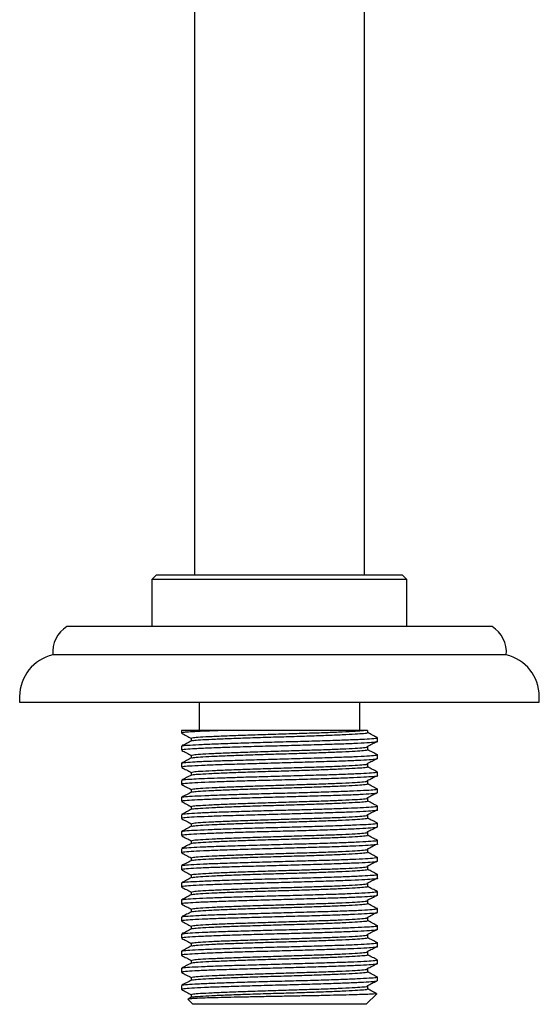
# Model space of a CAD drawing. Units: millimetres. Extents: x 5 to 995, y 5 to 995.
# Drawn here: x 473 to 528, y 529 to 634 of the extents above; entities that cross this region are included whole.
import ezdxf

# ---------------------------------------------------------------- set-up
doc = ezdxf.new("R2010")
doc.units = ezdxf.units.MM

msp = doc.modelspace()

# ---------------------------------------------------------------- linework, layer by layer
at = {"color": 7, "linetype": 'Continuous', "lineweight": 25}
for p, q in [((491.24, 704.73), (491.24, 574.73)), ((509.24, 574.73), (509.24, 704.73)), ((487.24, 574.73), (486.74, 574.23)), ((487.24, 574.73), (513.24, 574.73)), ((513.74, 574.23), (513.24, 574.73)), ((486.74, 574.23), (486.74, 569.23)), ((500.24, 574.23), (486.74, 574.23)), ((513.74, 574.23), (500.24, 574.23)), ((513.74, 569.23), (513.74, 574.23)), ((522.74, 569.23), (477.74, 569.23)), ((524.24, 566.23), (476.24, 566.23)), ((472.74, 561.84), (472.74, 561.23)), ((472.74, 561.23), (527.74, 561.23)), ((491.74, 561.23), (491.74, 558.23)), ((508.74, 558.23), (508.74, 561.23)), ((527.74, 561.23), (527.74, 561.84)), ((489.87, 558.23), (489.87, 557.95)), ((494.37, 558.23), (489.87, 558.23)), ((510.62, 557.04), (510.62, 557.48)), ((489.87, 556.57), (489.87, 556.14)), ((510.62, 555.23), (510.62, 555.67)), ((489.87, 554.76), (489.87, 554.33)), ((510.62, 553.42), (510.62, 553.86)), ((489.87, 552.95), (489.87, 552.52)), ((510.62, 551.61), (510.62, 552.05)), ((489.87, 551.14), (489.87, 550.71)), ((510.62, 549.8), (510.62, 550.24)), ((489.87, 549.33), (489.87, 548.9)), ((489.87, 547.52), (489.87, 547.09)), ((489.91, 547.52), (489.88, 547.53)), ((510.62, 547.99), (510.62, 548.43)), ((510.62, 546.18), (510.62, 546.62)), ((489.87, 545.71), (489.87, 545.28)), ((510.62, 544.37), (510.62, 544.81)), ((489.9, 543.9), (489.87, 543.91)), ((489.87, 543.9), (489.87, 543.47)), ((510.62, 542.56), (510.62, 543)), ((489.87, 542.09), (489.87, 541.66)), ((489.89, 540.28), (489.87, 540.29)), ((489.87, 540.28), (489.87, 539.85)), ((510.61, 541.18), (510.58, 541.19)), ((510.62, 540.75), (510.62, 541.19)), ((510.62, 538.94), (510.62, 539.38)), ((489.87, 538.47), (489.87, 538.04)), ((510.62, 537.13), (510.62, 537.57)), ((489.87, 536.66), (489.87, 536.23)), ((510.62, 535.32), (510.62, 535.76)), ((489.87, 534.85), (489.87, 534.42)), ((510.62, 533.51), (510.62, 533.95)), ((489.87, 533.04), (489.87, 532.61)), ((510.62, 531.7), (510.62, 532.14)), ((489.87, 531.23), (489.87, 530.8)), ((489.87, 530.8), (489.93, 530.78)), ((490.53, 529.76), (491.07, 529.23)), ((490.93, 529.98), (490.57, 529.79)), ((490.9, 530.26), (490.9, 529.97)), ((509.42, 529.23), (510.54, 530.34)), ((500.24, 529.23), (491.07, 529.23)), ((509.42, 529.23), (500.24, 529.23))]:
    msp.add_line(p, q, dxfattribs=at)
for centre, radius, start, end in [((479.43, 566.51), 3.2, 121.8287, 185.0412), ((521.06, 566.51), 3.2, 354.9588, 58.1713), ((477.24, 561.84), 4.5, 102.8396, 180), ((523.24, 561.84), 4.5, 0, 77.1604)]:
    msp.add_arc(centre, radius, start, end, dxfattribs=at)
for points, knots in [([(489.89, 557.93), (490.06, 557.84), (490.4, 557.67), (490.74, 557.49), (490.9, 557.4)], [0, 0, 0, 0, 0.508054, 1, 1, 1, 1]), ([(494.37, 558.23), (493.83, 558.21), (492.76, 558.17), (491.5, 558.12), (490.56, 558.06), (489.96, 558.01), (489.93, 557.97), (489.92, 557.95)], [0, 0, 0, 0, 0.2007041, 0.4041715, 0.6066219, 0.8068594, 1, 1, 1, 1]), ([(490.92, 557.41), (490.96, 557.43), (491.04, 557.48), (491.81, 557.54), (493.03, 557.61), (494.66, 557.68), (496.6, 557.75), (498.75, 557.82), (500.98, 557.89), (503.17, 557.96), (505.2, 558.02), (506.94, 558.09), (508.34, 558.16), (508.88, 558.21), (509.15, 558.23)], [0, 0, 0, 0, 0.079255, 0.162338, 0.246634, 0.330218, 0.413711, 0.498027, 0.581138, 0.665188, 0.749228, 0.832345, 0.916663, 1, 1, 1, 1]), ([(490.99, 557.13), (491.02, 557.15), (491.1, 557.18), (491.82, 557.24), (493.02, 557.31), (494.66, 557.38), (496.6, 557.45), (498.75, 557.52), (500.98, 557.58), (503.17, 557.65), (505.19, 557.72), (506.94, 557.79), (508.32, 557.86), (509.2, 557.93), (509.61, 557.97), (509.56, 558), (509.55, 558)], [0, 0, 0, 0, 0.0508415, 0.1287081, 0.2077108, 0.2860468, 0.3642981, 0.4433196, 0.5212119, 0.5999851, 0.678748, 0.7566462, 0.8356707, 0.9139063, 0.9922584, 1, 1, 1, 1]), ([(509.15, 558.23), (509.02, 558.23), (508.75, 558.23), (508.12, 558.23), (507.33, 558.23), (506.33, 558.23), (505.11, 558.23), (503.69, 558.23), (502.13, 558.23), (500.5, 558.23), (498.83, 558.23), (497.23, 558.23), (495.72, 558.23), (494.82, 558.23), (494.37, 558.23)], [0, 0, 0, 0, 0.074791, 0.149584, 0.224373, 0.299161, 0.386072, 0.472994, 0.562586, 0.65218, 0.742265, 0.832357, 0.916178, 1, 1, 1, 1]), ([(509.55, 558.23), (509.55, 558.23), (509.56, 558.23), (509.38, 558.23), (509.19, 558.23), (509.15, 558.23)], [0, 0, 0, 0, 0.2585, 0.84286, 1, 1, 1, 1]), ([(509.58, 558.01), (509.58, 558.06), (509.58, 558.13), (509.58, 558.21), (509.58, 558.23)], [0, 0, 0, 0, 0.6931925, 1, 1, 1, 1]), ([(510.57, 557.48), (510.41, 557.57), (510.08, 557.74), (509.75, 557.91), (509.58, 558)], [0, 0, 0, 0, 0.479362, 1, 1, 1, 1]), ([(510.61, 557.04), (510.56, 557.02), (510.46, 556.98), (509.58, 556.91), (508.21, 556.84), (506.39, 556.77), (504.22, 556.71), (501.84, 556.63), (499.36, 556.57), (496.93, 556.5), (494.69, 556.43), (492.76, 556.36), (491.24, 556.29), (490.27, 556.23), (489.83, 556.18), (489.91, 556.15), (489.93, 556.14)], [0, 0, 0, 0, 0.074084, 0.149035, 0.225076, 0.300414, 0.37577, 0.451808, 0.526753, 0.602592, 0.678358, 0.753345, 0.829404, 0.904649, 0.980101, 1, 1, 1, 1]), ([(490.93, 557.13), (490.75, 557.04), (490.41, 556.86), (490.06, 556.68), (489.89, 556.59)], [0, 0, 0, 0, 0.4991938, 1, 1, 1, 1]), ([(489.97, 556.59), (489.98, 556.6), (490.02, 556.64), (490.72, 556.69), (491.97, 556.76), (493.72, 556.83), (495.83, 556.9), (498.18, 556.97), (500.65, 557.04), (503.1, 557.1), (505.39, 557.17), (507.39, 557.24), (509, 557.31), (510.07, 557.38), (510.59, 557.43), (510.56, 557.46), (510.55, 557.46)], [0, 0, 0, 0, 0.039634, 0.117406, 0.196235, 0.27476, 0.352707, 0.431683, 0.509656, 0.588149, 0.666996, 0.744765, 0.823636, 0.902078, 0.980095, 1, 1, 1, 1]), ([(490.9, 557.41), (490.9, 557.36), (490.9, 557.26), (490.9, 557.17), (490.9, 557.12)], [0, 0, 0, 0, 0.512342, 1, 1, 1, 1]), ([(509.54, 556.54), (509.71, 556.63), (510.04, 556.8), (510.38, 556.98), (510.54, 557.06)], [0, 0, 0, 0, 0.511099, 1, 1, 1, 1]), ([(489.89, 556.12), (490.06, 556.03), (490.4, 555.86), (490.74, 555.68), (490.9, 555.59)], [0, 0, 0, 0, 0.508101, 1, 1, 1, 1]), ([(490.92, 555.6), (490.96, 555.62), (491.04, 555.67), (491.81, 555.73), (493.03, 555.8), (494.66, 555.87), (496.6, 555.94), (498.75, 556.01), (500.98, 556.08), (503.17, 556.15), (505.19, 556.21), (506.94, 556.28), (508.32, 556.35), (509.21, 556.42), (509.6, 556.47), (509.56, 556.5), (509.55, 556.5)], [0, 0, 0, 0, 0.071951, 0.147369, 0.223888, 0.299761, 0.375552, 0.452089, 0.527532, 0.603828, 0.680114, 0.755563, 0.832103, 0.907879, 0.983767, 1, 1, 1, 1]), ([(490.99, 555.32), (491.02, 555.34), (491.1, 555.37), (491.82, 555.43), (493.02, 555.5), (494.66, 555.57), (496.6, 555.64), (498.75, 555.71), (500.98, 555.77), (503.17, 555.84), (505.19, 555.91), (506.94, 555.98), (508.32, 556.05), (509.2, 556.12), (509.61, 556.16), (509.56, 556.19), (509.55, 556.19)], [0, 0, 0, 0, 0.050842, 0.128709, 0.207712, 0.286048, 0.364299, 0.443321, 0.521213, 0.599986, 0.678749, 0.756648, 0.835672, 0.913908, 0.99226, 1, 1, 1, 1]), ([(509.58, 556.2), (509.58, 556.25), (509.58, 556.35), (509.58, 556.45), (509.58, 556.5)], [0, 0, 0, 0, 0.501424, 1, 1, 1, 1]), ([(510.61, 555.65), (510.44, 555.74), (510.09, 555.92), (509.75, 556.1), (509.58, 556.19)], [0, 0, 0, 0, 0.500481, 1, 1, 1, 1]), ([(489.93, 554.76), (489.91, 554.77), (489.83, 554.8), (490.27, 554.85), (491.24, 554.92), (492.76, 554.99), (494.69, 555.05), (496.93, 555.12), (499.36, 555.19), (501.84, 555.26), (504.22, 555.33), (506.39, 555.4), (508.21, 555.46), (509.57, 555.53), (510.41, 555.59), (510.51, 555.64), (510.56, 555.65)], [0, 0, 0, 0, 0.020213, 0.096854, 0.173287, 0.250545, 0.326714, 0.403676, 0.48071, 0.556838, 0.634074, 0.710619, 0.787145, 0.864385, 0.940518, 1, 1, 1, 1]), ([(490.93, 555.32), (490.75, 555.23), (490.41, 555.05), (490.06, 554.87), (489.89, 554.78)], [0, 0, 0, 0, 0.499246, 1, 1, 1, 1]), ([(510.55, 555.23), (510.56, 555.22), (510.6, 555.19), (510.04, 555.13), (508.93, 555.06), (507.31, 554.99), (505.29, 554.93), (503, 554.86), (500.54, 554.79), (498.07, 554.72), (495.73, 554.65), (493.63, 554.59), (491.9, 554.52), (490.66, 554.45), (489.95, 554.39), (489.93, 554.35), (489.93, 554.33)], [0, 0, 0, 0, 0.03799, 0.11308, 0.188697, 0.264632, 0.339539, 0.415513, 0.49105, 0.566209, 0.642273, 0.717304, 0.792997, 0.868886, 0.943803, 1, 1, 1, 1]), ([(490.9, 555.6), (490.9, 555.55), (490.9, 555.45), (490.9, 555.36), (490.9, 555.31)], [0, 0, 0, 0, 0.512439, 1, 1, 1, 1]), ([(509.54, 554.73), (509.71, 554.82), (510.04, 554.99), (510.38, 555.17), (510.55, 555.25)], [0, 0, 0, 0, 0.5107506, 1, 1, 1, 1]), ([(489.89, 554.31), (490.06, 554.22), (490.4, 554.05), (490.74, 553.87), (490.9, 553.78)], [0, 0, 0, 0, 0.508149, 1, 1, 1, 1]), ([(489.97, 552.97), (489.98, 552.98), (490, 553.02), (490.62, 553.07), (491.64, 553.13), (492.92, 553.18), (494.45, 553.23), (496.19, 553.29), (498.24, 553.35), (500.54, 553.41), (503, 553.48), (505.29, 553.55), (507.31, 553.62), (508.94, 553.69), (510.03, 553.76), (510.58, 553.81), (510.55, 553.84), (510.55, 553.84)], [0, 0, 0, 0, 0.036126, 0.113886, 0.176898, 0.240066, 0.302335, 0.365069, 0.428311, 0.506321, 0.584723, 0.663579, 0.741327, 0.820143, 0.898628, 0.976567, 1, 1, 1, 1]), ([(490.9, 553.79), (490.9, 553.74), (490.9, 553.64), (490.9, 553.55), (490.9, 553.5)], [0, 0, 0, 0, 0.5125356, 1, 1, 1, 1]), ([(490.92, 553.79), (490.96, 553.81), (491.04, 553.86), (491.81, 553.92), (493.03, 553.99), (494.66, 554.06), (496.6, 554.13), (498.75, 554.2), (500.98, 554.27), (503.17, 554.34), (505.19, 554.4), (506.94, 554.47), (508.32, 554.54), (509.21, 554.61), (509.6, 554.66), (509.56, 554.69), (509.55, 554.69)], [0, 0, 0, 0, 0.071959, 0.147377, 0.223896, 0.299769, 0.375559, 0.452096, 0.527539, 0.603835, 0.680122, 0.755571, 0.83211, 0.907886, 0.983774, 1, 1, 1, 1]), ([(490.99, 553.51), (491.02, 553.53), (491.1, 553.56), (491.82, 553.62), (493.02, 553.69), (494.66, 553.76), (496.6, 553.83), (498.75, 553.9), (500.98, 553.96), (503.17, 554.03), (505.19, 554.1), (506.94, 554.17), (508.32, 554.24), (509.2, 554.31), (509.61, 554.35), (509.56, 554.38), (509.55, 554.38)], [0, 0, 0, 0, 0.050843, 0.12871, 0.207712, 0.286049, 0.3643, 0.443322, 0.521214, 0.599988, 0.678751, 0.756649, 0.835674, 0.913909, 0.992262, 1, 1, 1, 1]), ([(509.58, 554.39), (509.58, 554.44), (509.58, 554.54), (509.58, 554.64), (509.58, 554.69)], [0, 0, 0, 0, 0.50133, 1, 1, 1, 1]), ([(510.57, 553.86), (510.41, 553.95), (510.08, 554.12), (509.75, 554.29), (509.58, 554.38)], [0, 0, 0, 0, 0.480513, 1, 1, 1, 1]), ([(510.61, 553.42), (510.62, 553.42), (510.71, 553.4), (510.37, 553.35), (509.55, 553.29), (508.14, 553.22), (506.3, 553.15), (504.12, 553.08), (501.73, 553.01), (499.25, 552.95), (496.82, 552.88), (494.59, 552.81), (492.68, 552.74), (491.18, 552.67), (490.24, 552.6), (489.82, 552.55), (489.9, 552.52), (489.92, 552.52)], [0, 0, 0, 0, 0.001656, 0.077438, 0.152417, 0.228474, 0.303739, 0.379173, 0.455192, 0.530119, 0.606002, 0.681716, 0.756741, 0.83281, 0.907992, 0.983515, 1, 1, 1, 1]), ([(490.93, 553.51), (490.75, 553.42), (490.41, 553.24), (490.06, 553.06), (489.89, 552.97)], [0, 0, 0, 0, 0.499298, 1, 1, 1, 1]), ([(490.92, 551.98), (490.96, 552), (491.04, 552.05), (491.81, 552.11), (493.03, 552.18), (494.66, 552.25), (496.6, 552.32), (498.75, 552.39), (500.98, 552.46), (503.17, 552.53), (505.19, 552.59), (506.94, 552.66), (508.32, 552.73), (509.21, 552.8), (509.6, 552.85), (509.56, 552.88), (509.55, 552.88)], [0, 0, 0, 0, 0.071967, 0.1473851, 0.2239036, 0.2997763, 0.3755671, 0.4521038, 0.5275468, 0.603843, 0.6801292, 0.7555779, 0.8321176, 0.9078931, 0.9837814, 1, 1, 1, 1]), ([(509.54, 552.92), (509.71, 553.01), (510.04, 553.18), (510.38, 553.36), (510.54, 553.44)], [0, 0, 0, 0, 0.512063, 1, 1, 1, 1]), ([(509.58, 552.58), (509.58, 552.63), (509.58, 552.73), (509.58, 552.83), (509.58, 552.88)], [0, 0, 0, 0, 0.501236, 1, 1, 1, 1]), ([(489.92, 551.14), (489.9, 551.15), (489.82, 551.18), (490.24, 551.23), (491.18, 551.29), (492.68, 551.36), (494.59, 551.43), (496.82, 551.5), (499.25, 551.57), (501.73, 551.63), (504.12, 551.7), (506.3, 551.77), (508.14, 551.84), (509.54, 551.91), (510.32, 551.97), (510.63, 552.01), (510.6, 552.03), (510.6, 552.03)], [0, 0, 0, 0, 0.016744, 0.093456, 0.16982, 0.247086, 0.323291, 0.400196, 0.477273, 0.553379, 0.630593, 0.707213, 0.783663, 0.860916, 0.937075, 0.998632, 1, 1, 1, 1]), ([(489.89, 552.5), (490.06, 552.41), (490.4, 552.24), (490.74, 552.06), (490.9, 551.97)], [0, 0, 0, 0, 0.508196, 1, 1, 1, 1]), ([(490.93, 551.7), (490.75, 551.61), (490.41, 551.43), (490.06, 551.25), (489.89, 551.16)], [0, 0, 0, 0, 0.49935, 1, 1, 1, 1]), ([(490.9, 551.98), (490.9, 551.93), (490.9, 551.83), (490.9, 551.74), (490.9, 551.69)], [0, 0, 0, 0, 0.512633, 1, 1, 1, 1]), ([(490.99, 551.7), (491.02, 551.72), (491.1, 551.75), (491.82, 551.81), (493.02, 551.88), (494.66, 551.95), (496.6, 552.02), (498.75, 552.09), (500.98, 552.15), (503.17, 552.22), (505.19, 552.29), (506.94, 552.36), (508.32, 552.43), (509.2, 552.5), (509.61, 552.54), (509.56, 552.57), (509.55, 552.57)], [0, 0, 0, 0, 0.050843, 0.12871, 0.207713, 0.286049, 0.364301, 0.443323, 0.521215, 0.599989, 0.678752, 0.75665, 0.835675, 0.913911, 0.992263, 1, 1, 1, 1]), ([(510.61, 552.03), (510.44, 552.12), (510.09, 552.3), (509.75, 552.48), (509.58, 552.57)], [0, 0, 0, 0, 0.500413, 1, 1, 1, 1]), ([(489.89, 550.69), (490.06, 550.6), (490.4, 550.43), (490.74, 550.25), (490.9, 550.16)], [0, 0, 0, 0, 0.508243, 1, 1, 1, 1]), ([(510.55, 551.61), (510.56, 551.6), (510.59, 551.57), (510, 551.51), (508.87, 551.44), (507.23, 551.37), (505.19, 551.31), (502.89, 551.24), (500.43, 551.17), (497.96, 551.1), (495.63, 551.03), (493.55, 550.96), (491.84, 550.89), (490.62, 550.82), (489.94, 550.77), (489.93, 550.73), (489.93, 550.71)], [0, 0, 0, 0, 0.0414, 0.116442, 0.192119, 0.268018, 0.342932, 0.418932, 0.494399, 0.569621, 0.645678, 0.72067, 0.796416, 0.872263, 0.947198, 1, 1, 1, 1]), ([(490.92, 550.17), (490.96, 550.19), (491.04, 550.24), (491.81, 550.3), (493.03, 550.37), (494.66, 550.44), (496.6, 550.51), (498.75, 550.58), (500.98, 550.65), (503.17, 550.72), (505.19, 550.78), (506.94, 550.85), (508.32, 550.92), (509.21, 550.99), (509.6, 551.04), (509.56, 551.07), (509.55, 551.07)], [0, 0, 0, 0, 0.071975, 0.147393, 0.223911, 0.299784, 0.375575, 0.452111, 0.527554, 0.60385, 0.680137, 0.755585, 0.832125, 0.9079, 0.983789, 1, 1, 1, 1]), ([(490.99, 549.89), (491.02, 549.91), (491.1, 549.94), (491.82, 550), (493.02, 550.07), (494.66, 550.14), (496.6, 550.21), (498.75, 550.28), (500.98, 550.34), (503.17, 550.41), (505.19, 550.48), (506.94, 550.55), (508.32, 550.62), (509.2, 550.69), (509.61, 550.73), (509.56, 550.76), (509.55, 550.76)], [0, 0, 0, 0, 0.050844, 0.128711, 0.207714, 0.2860503, 0.364302, 0.4433238, 0.5212164, 0.59999, 0.6787533, 0.7566518, 0.8356767, 0.9139126, 0.992265, 1, 1, 1, 1]), ([(509.54, 551.11), (509.71, 551.2), (510.05, 551.37), (510.39, 551.55), (510.55, 551.64)], [0, 0, 0, 0, 0.5059, 1, 1, 1, 1]), ([(509.58, 550.77), (509.58, 550.82), (509.58, 550.92), (509.58, 551.02), (509.58, 551.07)], [0, 0, 0, 0, 0.501142, 1, 1, 1, 1]), ([(510.57, 550.24), (510.41, 550.33), (510.08, 550.5), (509.75, 550.67), (509.58, 550.76)], [0, 0, 0, 0, 0.482853, 1, 1, 1, 1]), ([(510.6, 549.8), (510.61, 549.8), (510.7, 549.78), (510.34, 549.73), (509.49, 549.66), (508.06, 549.59), (506.21, 549.53), (504.02, 549.46), (501.62, 549.39), (499.13, 549.32), (496.72, 549.25), (494.5, 549.18), (492.6, 549.12), (491.12, 549.05), (490.21, 548.98), (489.81, 548.93), (489.9, 548.9), (489.91, 548.9)], [0, 0, 0, 0, 0.00506, 0.08079, 0.155805, 0.231873, 0.307072, 0.382578, 0.458573, 0.53349, 0.609412, 0.685069, 0.760139, 0.836213, 0.911337, 0.986928, 1, 1, 1, 1]), ([(490.93, 549.89), (490.75, 549.8), (490.41, 549.62), (490.06, 549.44), (489.89, 549.35)], [0, 0, 0, 0, 0.499402, 1, 1, 1, 1]), ([(489.96, 549.35), (489.97, 549.36), (489.99, 549.39), (490.63, 549.45), (491.83, 549.52), (493.55, 549.59), (495.63, 549.65), (497.96, 549.72), (500.27, 549.79), (502.39, 549.84), (504.29, 549.9), (506.03, 549.95), (507.56, 550.01), (508.95, 550.07), (510, 550.13), (510.56, 550.18), (510.55, 550.22), (510.54, 550.22)], [0, 0, 0, 0, 0.032628, 0.110404, 0.189127, 0.267747, 0.345583, 0.424524, 0.502597, 0.565198, 0.628439, 0.691178, 0.753442, 0.816606, 0.895153, 0.973041, 1, 1, 1, 1]), ([(490.9, 550.17), (490.9, 550.12), (490.9, 550.02), (490.9, 549.93), (490.9, 549.88)], [0, 0, 0, 0, 0.51273, 1, 1, 1, 1]), ([(509.54, 549.3), (509.71, 549.39), (510.04, 549.56), (510.38, 549.74), (510.54, 549.82)], [0, 0, 0, 0, 0.512962, 1, 1, 1, 1]), ([(489.89, 548.88), (490.06, 548.79), (490.4, 548.62), (490.74, 548.44), (490.9, 548.35)], [0, 0, 0, 0, 0.508291, 1, 1, 1, 1]), ([(490.92, 548.36), (490.96, 548.38), (491.04, 548.43), (491.81, 548.49), (493.03, 548.56), (494.66, 548.63), (496.6, 548.7), (498.75, 548.77), (500.98, 548.84), (503.17, 548.91), (505.19, 548.97), (506.94, 549.04), (508.32, 549.11), (509.21, 549.18), (509.6, 549.23), (509.56, 549.26), (509.55, 549.26)], [0, 0, 0, 0, 0.071983, 0.147401, 0.223919, 0.299792, 0.375582, 0.452119, 0.527562, 0.603858, 0.680144, 0.755593, 0.832132, 0.907908, 0.983796, 1, 1, 1, 1]), ([(490.99, 548.08), (491.02, 548.1), (491.1, 548.13), (491.82, 548.19), (493.02, 548.26), (494.66, 548.33), (496.6, 548.4), (498.75, 548.47), (500.98, 548.53), (503.17, 548.6), (505.19, 548.67), (506.94, 548.74), (508.32, 548.81), (509.2, 548.88), (509.61, 548.92), (509.56, 548.95), (509.55, 548.95)], [0, 0, 0, 0, 0.0508446, 0.1287117, 0.2077148, 0.2860512, 0.364303, 0.4433249, 0.5212176, 0.5999912, 0.6787546, 0.7566532, 0.8356782, 0.9139142, 0.9922667, 1, 1, 1, 1]), ([(509.58, 548.96), (509.58, 549.01), (509.58, 549.11), (509.58, 549.21), (509.58, 549.26)], [0, 0, 0, 0, 0.501048, 1, 1, 1, 1]), ([(510.61, 548.41), (510.44, 548.5), (510.09, 548.68), (509.75, 548.86), (509.58, 548.95)], [0, 0, 0, 0, 0.500345, 1, 1, 1, 1]), ([(490.93, 548.08), (490.75, 547.99), (490.41, 547.81), (490.06, 547.63), (489.89, 547.54)], [0, 0, 0, 0, 0.499454, 1, 1, 1, 1]), ([(489.92, 547.54), (490, 547.56), (490.18, 547.61), (491.14, 547.67), (492.6, 547.74), (494.5, 547.81), (496.72, 547.88), (499.13, 547.95), (501.62, 548.01), (504.02, 548.08), (506.21, 548.15), (508.07, 548.22), (509.47, 548.29), (510.38, 548.35), (510.51, 548.39), (510.57, 548.41)], [0, 0, 0, 0, 0.069972, 0.147966, 0.226946, 0.304883, 0.383431, 0.462253, 0.540031, 0.61893, 0.69732, 0.775392, 0.854365, 0.932246, 1, 1, 1, 1]), ([(510.55, 547.99), (510.56, 547.98), (510.58, 547.94), (509.96, 547.89), (508.81, 547.82), (507.14, 547.75), (505.1, 547.68), (502.78, 547.61), (500.32, 547.54), (497.85, 547.48), (495.53, 547.41), (493.46, 547.34), (491.77, 547.27), (490.58, 547.2), (489.93, 547.14), (489.93, 547.1), (489.94, 547.09)], [0, 0, 0, 0, 0.044807, 0.119809, 0.195541, 0.271399, 0.346328, 0.42235, 0.497744, 0.573035, 0.64908, 0.72404, 0.799837, 0.875638, 0.950596, 1, 1, 1, 1]), ([(490.9, 548.36), (490.9, 548.31), (490.9, 548.21), (490.9, 548.12), (490.9, 548.07)], [0, 0, 0, 0, 0.512828, 1, 1, 1, 1]), ([(509.54, 547.49), (509.71, 547.58), (510.05, 547.76), (510.39, 547.93), (510.57, 548.02)], [0, 0, 0, 0, 0.50067, 1, 1, 1, 1]), ([(489.89, 547.07), (490.06, 546.98), (490.4, 546.81), (490.74, 546.63), (490.9, 546.54)], [0, 0, 0, 0, 0.508338, 1, 1, 1, 1]), ([(489.96, 545.73), (489.96, 545.74), (489.97, 545.77), (490.59, 545.82), (491.77, 545.89), (493.46, 545.96), (495.53, 546.03), (497.85, 546.1), (500.32, 546.17), (502.78, 546.23), (505.1, 546.3), (507.14, 546.37), (508.81, 546.44), (509.96, 546.51), (510.55, 546.56), (510.54, 546.59), (510.54, 546.6)], [0, 0, 0, 0, 0.029136, 0.106957, 0.185652, 0.264343, 0.342166, 0.421115, 0.499281, 0.577554, 0.656479, 0.734269, 0.813024, 0.891649, 0.969514, 1, 1, 1, 1]), ([(490.9, 546.55), (490.9, 546.5), (490.9, 546.4), (490.9, 546.31), (490.9, 546.26)], [0, 0, 0, 0, 0.512926, 1, 1, 1, 1]), ([(490.92, 546.55), (490.96, 546.57), (491.04, 546.62), (491.81, 546.68), (493.03, 546.75), (494.66, 546.82), (496.6, 546.89), (498.75, 546.96), (500.98, 547.03), (503.17, 547.1), (505.19, 547.16), (506.94, 547.23), (508.32, 547.3), (509.21, 547.37), (509.6, 547.42), (509.56, 547.45), (509.55, 547.45)], [0, 0, 0, 0, 0.071991, 0.147409, 0.223927, 0.299799, 0.37559, 0.452127, 0.527569, 0.603865, 0.680152, 0.7556, 0.83214, 0.907915, 0.983803, 1, 1, 1, 1]), ([(490.99, 546.27), (491.02, 546.29), (491.1, 546.32), (491.82, 546.38), (493.02, 546.45), (494.66, 546.52), (496.6, 546.59), (498.75, 546.66), (500.98, 546.72), (503.17, 546.79), (505.19, 546.86), (506.94, 546.93), (508.32, 547), (509.2, 547.07), (509.61, 547.11), (509.56, 547.14), (509.55, 547.14)], [0, 0, 0, 0, 0.050845, 0.128712, 0.207716, 0.286052, 0.364304, 0.443326, 0.521219, 0.599992, 0.678756, 0.756655, 0.83568, 0.913916, 0.992268, 1, 1, 1, 1]), ([(509.58, 547.15), (509.58, 547.2), (509.58, 547.3), (509.58, 547.4), (509.58, 547.45)], [0, 0, 0, 0, 0.500953, 1, 1, 1, 1]), ([(510.61, 546.6), (510.44, 546.69), (510.09, 546.87), (509.75, 547.05), (509.58, 547.14)], [0, 0, 0, 0, 0.500311, 1, 1, 1, 1]), ([(510.59, 546.18), (510.6, 546.18), (510.69, 546.16), (510.32, 546.11), (509.44, 546.04), (507.99, 545.97), (506.12, 545.9), (503.91, 545.84), (501.5, 545.77), (499.02, 545.7), (496.61, 545.63), (494.41, 545.56), (492.53, 545.49), (491.07, 545.42), (490.18, 545.36), (489.8, 545.31), (489.89, 545.28), (489.9, 545.28)], [0, 0, 0, 0, 0.008467, 0.084141, 0.159198, 0.235272, 0.310411, 0.385985, 0.461952, 0.536864, 0.612821, 0.688417, 0.763537, 0.839612, 0.914685, 0.990338, 1, 1, 1, 1]), ([(490.93, 546.27), (490.75, 546.18), (490.41, 546), (490.06, 545.82), (489.89, 545.73)], [0, 0, 0, 0, 0.499506, 1, 1, 1, 1]), ([(490.92, 544.74), (490.96, 544.76), (491.04, 544.81), (491.81, 544.87), (493.03, 544.94), (494.66, 545.01), (496.6, 545.08), (498.75, 545.15), (500.98, 545.22), (503.17, 545.29), (505.19, 545.35), (506.94, 545.42), (508.32, 545.49), (509.21, 545.56), (509.6, 545.61), (509.56, 545.64), (509.55, 545.64)], [0, 0, 0, 0, 0.071999, 0.147416, 0.223935, 0.299807, 0.375598, 0.452134, 0.527577, 0.603873, 0.680159, 0.755607, 0.832147, 0.907922, 0.98381, 1, 1, 1, 1]), ([(509.54, 545.68), (509.71, 545.77), (510.04, 545.94), (510.38, 546.12), (510.54, 546.2)], [0, 0, 0, 0, 0.513782, 1, 1, 1, 1]), ([(509.58, 545.34), (509.58, 545.39), (509.58, 545.49), (509.58, 545.59), (509.58, 545.64)], [0, 0, 0, 0, 0.500859, 1, 1, 1, 1]), ([(489.89, 545.26), (490.06, 545.17), (490.4, 545), (490.74, 544.82), (490.9, 544.73)], [0, 0, 0, 0, 0.508386, 1, 1, 1, 1]), ([(490.93, 544.46), (490.75, 544.37), (490.41, 544.19), (490.06, 544.01), (489.89, 543.92)], [0, 0, 0, 0, 0.499558, 1, 1, 1, 1]), ([(489.93, 543.92), (490, 543.94), (490.16, 543.98), (491.09, 544.05), (492.52, 544.12), (494.41, 544.18), (496.61, 544.25), (499.02, 544.32), (501.5, 544.39), (503.91, 544.46), (506.11, 544.53), (507.99, 544.59), (509.42, 544.66), (510.36, 544.73), (510.51, 544.77), (510.58, 544.79)], [0, 0, 0, 0, 0.066468, 0.144412, 0.223395, 0.301387, 0.379873, 0.458734, 0.53651, 0.615382, 0.693845, 0.771857, 0.850839, 0.928766, 1, 1, 1, 1]), ([(510.55, 544.37), (510.55, 544.36), (510.57, 544.32), (509.92, 544.26), (508.74, 544.19), (507.06, 544.13), (505, 544.06), (502.67, 543.99), (500.21, 543.92), (497.75, 543.85), (495.43, 543.78), (493.38, 543.72), (491.7, 543.65), (490.54, 543.58), (489.92, 543.52), (489.93, 543.48), (489.94, 543.47)], [0, 0, 0, 0, 0.048211, 0.123179, 0.198963, 0.274777, 0.349728, 0.425767, 0.501084, 0.576452, 0.65248, 0.727416, 0.803259, 0.87901, 0.953999, 1, 1, 1, 1]), ([(490.9, 544.74), (490.9, 544.69), (490.9, 544.59), (490.9, 544.5), (490.9, 544.45)], [0, 0, 0, 0, 0.513024, 1, 1, 1, 1]), ([(490.99, 544.46), (491.02, 544.48), (491.1, 544.51), (491.82, 544.57), (493.02, 544.64), (494.66, 544.71), (496.6, 544.78), (498.75, 544.85), (500.98, 544.91), (503.17, 544.98), (505.19, 545.05), (506.94, 545.12), (508.32, 545.19), (509.2, 545.26), (509.61, 545.3), (509.56, 545.33), (509.55, 545.33)], [0, 0, 0, 0, 0.0508459, 0.1287131, 0.2077164, 0.286053, 0.3643049, 0.443327, 0.5212199, 0.5999937, 0.6787572, 0.756656, 0.8356811, 0.9139174, 0.99227, 1, 1, 1, 1]), ([(509.54, 543.87), (509.71, 543.96), (510.05, 544.13), (510.39, 544.31), (510.56, 544.4)], [0, 0, 0, 0, 0.501871, 1, 1, 1, 1]), ([(510.61, 544.79), (510.44, 544.88), (510.09, 545.06), (509.75, 545.24), (509.58, 545.33)], [0, 0, 0, 0, 0.500277, 1, 1, 1, 1]), ([(489.89, 543.45), (490.06, 543.36), (490.4, 543.19), (490.74, 543.01), (490.9, 542.92)], [0, 0, 0, 0, 0.508434, 1, 1, 1, 1]), ([(490.92, 542.93), (490.96, 542.95), (491.04, 543), (491.81, 543.06), (493.03, 543.13), (494.66, 543.2), (496.6, 543.27), (498.75, 543.34), (500.98, 543.41), (503.17, 543.48), (505.19, 543.54), (506.94, 543.61), (508.32, 543.68), (509.21, 543.75), (509.6, 543.8), (509.56, 543.83), (509.55, 543.83)], [0, 0, 0, 0, 0.072006, 0.147424, 0.223943, 0.299815, 0.375605, 0.452142, 0.527585, 0.60388, 0.680166, 0.755615, 0.832154, 0.907929, 0.983818, 1, 1, 1, 1]), ([(490.99, 542.65), (491.02, 542.67), (491.1, 542.7), (491.82, 542.76), (493.02, 542.83), (494.66, 542.9), (496.6, 542.97), (498.75, 543.04), (500.98, 543.1), (503.17, 543.17), (505.19, 543.24), (506.94, 543.31), (508.32, 543.38), (509.2, 543.45), (509.61, 543.49), (509.56, 543.52), (509.55, 543.52)], [0, 0, 0, 0, 0.0508465, 0.1287138, 0.2077172, 0.2860539, 0.3643059, 0.4433281, 0.521221, 0.5999949, 0.6787586, 0.7566574, 0.8356826, 0.913919, 0.9922717, 1, 1, 1, 1]), ([(509.58, 543.53), (509.58, 543.58), (509.58, 543.68), (509.58, 543.78), (509.58, 543.83)], [0, 0, 0, 0, 0.500764, 1, 1, 1, 1]), ([(510.61, 542.98), (510.44, 543.07), (510.09, 543.25), (509.75, 543.43), (509.58, 543.52)], [0, 0, 0, 0, 0.500243, 1, 1, 1, 1]), ([(510.58, 542.56), (510.59, 542.56), (510.68, 542.53), (510.29, 542.48), (509.38, 542.42), (507.91, 542.35), (506.02, 542.28), (503.81, 542.21), (501.39, 542.14), (498.91, 542.08), (496.51, 542.01), (494.31, 541.94), (492.45, 541.87), (491.01, 541.8), (490.15, 541.73), (489.79, 541.69), (489.88, 541.66), (489.89, 541.66)], [0, 0, 0, 0, 0.011877, 0.08749, 0.162595, 0.23867, 0.313756, 0.389393, 0.465328, 0.540242, 0.616228, 0.691759, 0.766936, 0.843006, 0.918036, 0.993746, 1, 1, 1, 1]), ([(490.93, 542.65), (490.75, 542.56), (490.41, 542.38), (490.06, 542.2), (489.89, 542.11)], [0, 0, 0, 0, 0.49961, 1, 1, 1, 1]), ([(489.96, 542.11), (489.96, 542.12), (489.96, 542.15), (490.55, 542.2), (491.7, 542.27), (493.38, 542.34), (495.43, 542.41), (497.75, 542.48), (500.21, 542.54), (502.67, 542.61), (505, 542.68), (507.06, 542.75), (508.74, 542.82), (509.92, 542.89), (510.53, 542.94), (510.53, 542.97), (510.53, 542.98)], [0, 0, 0, 0, 0.025633, 0.103485, 0.182128, 0.260866, 0.338663, 0.417594, 0.495838, 0.574031, 0.652974, 0.730786, 0.809494, 0.888171, 0.966001, 1, 1, 1, 1]), ([(490.9, 542.93), (490.9, 542.88), (490.9, 542.78), (490.9, 542.69), (490.9, 542.64)], [0, 0, 0, 0, 0.513122, 1, 1, 1, 1]), ([(509.54, 542.06), (509.71, 542.15), (510.04, 542.32), (510.38, 542.49), (510.54, 542.58)], [0, 0, 0, 0, 0.514501, 1, 1, 1, 1]), ([(489.89, 541.64), (490.06, 541.55), (490.4, 541.38), (490.74, 541.2), (490.9, 541.11)], [0, 0, 0, 0, 0.508482, 1, 1, 1, 1]), ([(490.92, 541.12), (490.96, 541.14), (491.04, 541.19), (491.81, 541.25), (493.03, 541.32), (494.66, 541.39), (496.6, 541.46), (498.75, 541.53), (500.98, 541.6), (503.17, 541.67), (505.19, 541.73), (506.94, 541.8), (508.32, 541.87), (509.21, 541.94), (509.6, 541.99), (509.56, 542.02), (509.55, 542.02)], [0, 0, 0, 0, 0.072014, 0.147432, 0.22395, 0.299823, 0.375613, 0.452149, 0.527592, 0.603888, 0.680174, 0.755622, 0.832162, 0.907937, 0.983825, 1, 1, 1, 1]), ([(490.99, 540.84), (491.02, 540.86), (491.1, 540.89), (491.82, 540.95), (493.02, 541.02), (494.66, 541.09), (496.6, 541.16), (498.75, 541.23), (500.98, 541.29), (503.17, 541.36), (505.19, 541.43), (506.94, 541.5), (508.32, 541.57), (509.2, 541.64), (509.61, 541.68), (509.56, 541.71), (509.55, 541.71)], [0, 0, 0, 0, 0.050847, 0.128715, 0.207718, 0.286055, 0.364307, 0.443329, 0.521222, 0.599996, 0.67876, 0.756659, 0.835684, 0.913921, 0.992273, 1, 1, 1, 1]), ([(509.58, 541.72), (509.58, 541.77), (509.58, 541.87), (509.58, 541.97), (509.58, 542.02)], [0, 0, 0, 0, 0.500669, 1, 1, 1, 1]), ([(510.6, 541.17), (510.43, 541.26), (510.09, 541.44), (509.75, 541.62), (509.58, 541.71)], [0, 0, 0, 0, 0.498521, 1, 1, 1, 1]), ([(490.93, 540.84), (490.75, 540.75), (490.41, 540.57), (490.06, 540.39), (489.89, 540.3)], [0, 0, 0, 0, 0.499661, 1, 1, 1, 1]), ([(510.55, 540.75), (510.55, 540.74), (510.55, 540.7), (509.88, 540.64), (508.68, 540.57), (506.97, 540.5), (504.9, 540.44), (502.56, 540.37), (500.1, 540.3), (497.64, 540.23), (495.33, 540.16), (493.29, 540.09), (491.64, 540.02), (490.5, 539.96), (489.9, 539.9), (489.93, 539.86), (489.94, 539.85)], [0, 0, 0, 0, 0.051612, 0.126553, 0.202385, 0.278149, 0.35313, 0.429183, 0.504428, 0.57987, 0.655878, 0.730796, 0.806681, 0.882378, 0.957405, 1, 1, 1, 1]), ([(489.94, 540.3), (490, 540.32), (490.14, 540.36), (491.04, 540.42), (492.45, 540.49), (494.31, 540.56), (496.51, 540.63), (498.91, 540.7), (501.39, 540.77), (503.81, 540.84), (506.02, 540.9), (507.92, 540.97), (509.37, 541.04), (510.34, 541.11), (510.51, 541.15), (510.59, 541.17)], [0, 0, 0, 0, 0.062967, 0.140866, 0.219847, 0.2979, 0.37632, 0.455213, 0.532993, 0.611833, 0.690363, 0.768322, 0.847307, 0.925286, 1, 1, 1, 1]), ([(490.9, 541.12), (490.9, 541.07), (490.9, 540.97), (490.9, 540.88), (490.9, 540.83)], [0, 0, 0, 0, 0.513221, 1, 1, 1, 1]), ([(490.92, 539.31), (490.96, 539.33), (491.04, 539.38), (491.81, 539.44), (493.03, 539.51), (494.66, 539.58), (496.6, 539.65), (498.75, 539.72), (500.98, 539.79), (503.17, 539.86), (505.19, 539.92), (506.94, 539.99), (508.32, 540.06), (509.21, 540.13), (509.6, 540.18), (509.56, 540.21), (509.55, 540.21)], [0, 0, 0, 0, 0.072021, 0.147439, 0.223957, 0.29983, 0.37562, 0.452157, 0.527599, 0.603895, 0.680181, 0.755629, 0.832169, 0.907944, 0.983832, 1, 1, 1, 1]), ([(509.54, 540.25), (509.71, 540.34), (510.05, 540.51), (510.39, 540.69), (510.56, 540.78)], [0, 0, 0, 0, 0.503061, 1, 1, 1, 1]), ([(509.58, 539.91), (509.58, 539.96), (509.58, 540.06), (509.58, 540.16), (509.58, 540.21)], [0, 0, 0, 0, 0.5005735, 1, 1, 1, 1]), ([(489.89, 539.83), (490.06, 539.74), (490.4, 539.57), (490.74, 539.39), (490.9, 539.3)], [0, 0, 0, 0, 0.508529, 1, 1, 1, 1]), ([(489.95, 538.49), (489.95, 538.5), (489.94, 538.53), (490.51, 538.58), (491.64, 538.65), (493.29, 538.72), (495.33, 538.78), (497.64, 538.85), (500.1, 538.92), (502.56, 538.99), (504.9, 539.06), (506.97, 539.12), (508.68, 539.19), (509.88, 539.26), (510.52, 539.32), (510.53, 539.35), (510.53, 539.36)], [0, 0, 0, 0, 0.022127, 0.100017, 0.178604, 0.257385, 0.335163, 0.414072, 0.492394, 0.570511, 0.649467, 0.727309, 0.805966, 0.884691, 0.962493, 1, 1, 1, 1]), ([(490.9, 539.31), (490.9, 539.26), (490.9, 539.16), (490.9, 539.07), (490.9, 539.02)], [0, 0, 0, 0, 0.513319, 1, 1, 1, 1]), ([(490.99, 539.03), (491.02, 539.05), (491.1, 539.08), (491.82, 539.14), (493.02, 539.21), (494.66, 539.28), (496.6, 539.35), (498.75, 539.42), (500.98, 539.48), (503.17, 539.55), (505.19, 539.62), (506.94, 539.69), (508.32, 539.76), (509.2, 539.83), (509.61, 539.87), (509.56, 539.9), (509.55, 539.9)], [0, 0, 0, 0, 0.0508478, 0.1287153, 0.2077188, 0.2860556, 0.3643079, 0.4433302, 0.5212233, 0.5999974, 0.6787612, 0.7566603, 0.8356856, 0.9139221, 0.992275, 1, 1, 1, 1]), ([(510.61, 539.36), (510.44, 539.45), (510.09, 539.63), (509.75, 539.81), (509.58, 539.9)], [0, 0, 0, 0, 0.500176, 1, 1, 1, 1]), ([(510.57, 538.94), (510.59, 538.94), (510.67, 538.91), (510.26, 538.86), (509.33, 538.8), (507.84, 538.72), (505.93, 538.66), (503.7, 538.59), (501.28, 538.52), (498.8, 538.45), (496.41, 538.38), (494.22, 538.32), (492.38, 538.25), (490.96, 538.18), (490.13, 538.11), (489.78, 538.06), (489.88, 538.04), (489.88, 538.04)], [0, 0, 0, 0, 0.015289, 0.090836, 0.165997, 0.242068, 0.317108, 0.392803, 0.4687, 0.543623, 0.619634, 0.695093, 0.770335, 0.846396, 0.921387, 0.997151, 1, 1, 1, 1]), ([(490.93, 539.03), (490.75, 538.94), (490.41, 538.76), (490.06, 538.58), (489.89, 538.49)], [0, 0, 0, 0, 0.499713, 1, 1, 1, 1]), ([(490.92, 537.5), (490.96, 537.52), (491.04, 537.57), (491.81, 537.63), (493.03, 537.7), (494.66, 537.77), (496.6, 537.84), (498.75, 537.91), (500.98, 537.98), (503.17, 538.05), (505.19, 538.11), (506.94, 538.18), (508.32, 538.25), (509.21, 538.32), (509.6, 538.37), (509.56, 538.4), (509.55, 538.4)], [0, 0, 0, 0, 0.072022, 0.14744, 0.223959, 0.299832, 0.375623, 0.452159, 0.527603, 0.603899, 0.680185, 0.755634, 0.832174, 0.90795, 0.983838, 1, 1, 1, 1]), ([(509.54, 538.44), (509.71, 538.53), (510.04, 538.7), (510.38, 538.87), (510.54, 538.96)], [0, 0, 0, 0, 0.515092, 1, 1, 1, 1]), ([(509.58, 538.1), (509.58, 538.15), (509.58, 538.25), (509.58, 538.35), (509.58, 538.4)], [0, 0, 0, 0, 0.500478, 1, 1, 1, 1]), ([(489.89, 538.02), (490.06, 537.93), (490.4, 537.76), (490.74, 537.58), (490.9, 537.49)], [0, 0, 0, 0, 0.508577, 1, 1, 1, 1]), ([(490.93, 537.22), (490.75, 537.13), (490.41, 536.95), (490.06, 536.77), (489.89, 536.68)], [0, 0, 0, 0, 0.499764, 1, 1, 1, 1]), ([(510.56, 537.13), (510.55, 537.12), (510.54, 537.08), (509.84, 537.02), (508.61, 536.95), (506.89, 536.88), (504.8, 536.81), (502.46, 536.74), (499.99, 536.68), (497.53, 536.61), (495.23, 536.54), (493.21, 536.47), (491.58, 536.4), (490.46, 536.33), (489.89, 536.28), (489.93, 536.24), (489.94, 536.23)], [0, 0, 0, 0, 0.055007, 0.12993, 0.205805, 0.281517, 0.356533, 0.432596, 0.507775, 0.583289, 0.659272, 0.734181, 0.810103, 0.885742, 0.960814, 1, 1, 1, 1]), ([(489.95, 536.68), (490, 536.7), (490.12, 536.74), (490.98, 536.8), (492.37, 536.87), (494.22, 536.94), (496.41, 537.01), (498.8, 537.08), (501.28, 537.14), (503.7, 537.21), (505.93, 537.28), (507.84, 537.35), (509.33, 537.42), (510.26, 537.48), (510.67, 537.53), (510.59, 537.56), (510.57, 537.57)], [0, 0, 0, 0, 0.058524, 0.135151, 0.21287, 0.289752, 0.366857, 0.444525, 0.521081, 0.598633, 0.675979, 0.752654, 0.830384, 0.907184, 0.984378, 1, 1, 1, 1]), ([(490.9, 537.5), (490.9, 537.45), (490.9, 537.35), (490.9, 537.26), (490.9, 537.21)], [0, 0, 0, 0, 0.513418, 1, 1, 1, 1]), ([(490.99, 537.22), (491.02, 537.24), (491.1, 537.27), (491.82, 537.33), (493.02, 537.4), (494.66, 537.47), (496.6, 537.54), (498.75, 537.61), (500.98, 537.67), (503.17, 537.74), (505.19, 537.81), (506.94, 537.88), (508.32, 537.95), (509.2, 538.02), (509.61, 538.06), (509.56, 538.09), (509.55, 538.09)], [0, 0, 0, 0, 0.050848, 0.128716, 0.20772, 0.286057, 0.364309, 0.443331, 0.521224, 0.599999, 0.678763, 0.756662, 0.835687, 0.913924, 0.992277, 1, 1, 1, 1]), ([(509.54, 536.63), (509.71, 536.72), (510.05, 536.89), (510.39, 537.07), (510.56, 537.16)], [0, 0, 0, 0, 0.504235, 1, 1, 1, 1]), ([(510.61, 537.55), (510.44, 537.64), (510.09, 537.82), (509.75, 538), (509.58, 538.09)], [0, 0, 0, 0, 0.500142, 1, 1, 1, 1]), ([(489.89, 536.21), (490.06, 536.12), (490.4, 535.95), (490.74, 535.77), (490.9, 535.68)], [0, 0, 0, 0, 0.508625, 1, 1, 1, 1]), ([(490.92, 535.69), (490.96, 535.71), (491.04, 535.76), (491.81, 535.82), (493.03, 535.89), (494.66, 535.96), (496.6, 536.03), (498.75, 536.1), (500.98, 536.17), (503.17, 536.24), (505.19, 536.3), (506.94, 536.37), (508.32, 536.44), (509.21, 536.51), (509.6, 536.56), (509.56, 536.59), (509.55, 536.59)], [0, 0, 0, 0, 0.072022, 0.147441, 0.223961, 0.299834, 0.375626, 0.452163, 0.527607, 0.603904, 0.680191, 0.75564, 0.832181, 0.907957, 0.983846, 1, 1, 1, 1]), ([(490.99, 535.41), (491.02, 535.43), (491.1, 535.46), (491.82, 535.52), (493.02, 535.59), (494.66, 535.66), (496.6, 535.73), (498.75, 535.8), (500.98, 535.86), (503.17, 535.93), (505.19, 536), (506.94, 536.07), (508.32, 536.14), (509.2, 536.21), (509.61, 536.25), (509.56, 536.28), (509.55, 536.28)], [0, 0, 0, 0, 0.050849, 0.1287167, 0.2077205, 0.2860574, 0.3643098, 0.4433323, 0.5212256, 0.5999999, 0.6787639, 0.7566631, 0.8356886, 0.9139253, 0.9922784, 1, 1, 1, 1]), ([(509.58, 536.29), (509.58, 536.34), (509.58, 536.44), (509.58, 536.54), (509.58, 536.59)], [0, 0, 0, 0, 0.500383, 1, 1, 1, 1]), ([(510.61, 535.74), (510.44, 535.83), (510.09, 536.01), (509.75, 536.19), (509.58, 536.28)], [0, 0, 0, 0, 0.500109, 1, 1, 1, 1]), ([(510.56, 535.32), (510.58, 535.32), (510.66, 535.29), (510.23, 535.24), (509.27, 535.17), (507.76, 535.1), (505.84, 535.04), (503.6, 534.97), (501.17, 534.9), (498.69, 534.83), (496.3, 534.76), (494.13, 534.69), (492.3, 534.63), (490.91, 534.55), (490.09, 534.49), (489.77, 534.44), (489.91, 534.41), (489.94, 534.4)], [0, 0, 0, 0, 0.018369, 0.092501, 0.166383, 0.241091, 0.314754, 0.389152, 0.463656, 0.537258, 0.611935, 0.685976, 0.759945, 0.834637, 0.908262, 0.982723, 1, 1, 1, 1]), ([(490.93, 535.41), (490.75, 535.32), (490.41, 535.14), (490.06, 534.96), (489.89, 534.87)], [0, 0, 0, 0, 0.499816, 1, 1, 1, 1]), ([(489.95, 534.87), (489.94, 534.88), (489.93, 534.91), (490.47, 534.96), (491.57, 535.02), (493.21, 535.09), (495.23, 535.16), (497.53, 535.23), (499.99, 535.3), (502.46, 535.36), (504.8, 535.44), (506.89, 535.5), (508.61, 535.57), (509.83, 535.64), (510.5, 535.7), (510.53, 535.73), (510.53, 535.74)], [0, 0, 0, 0, 0.018616, 0.096554, 0.175079, 0.253899, 0.331666, 0.410549, 0.488944, 0.566993, 0.645958, 0.723838, 0.802439, 0.881209, 0.958991, 1, 1, 1, 1]), ([(490.9, 535.69), (490.9, 535.64), (490.9, 535.54), (490.9, 535.45), (490.9, 535.4)], [0, 0, 0, 0, 0.513516, 1, 1, 1, 1]), ([(509.54, 534.82), (509.71, 534.91), (510.04, 535.08), (510.37, 535.25), (510.54, 535.34)], [0, 0, 0, 0, 0.515518, 1, 1, 1, 1]), ([(489.89, 534.4), (490.06, 534.31), (490.4, 534.14), (490.74, 533.96), (490.9, 533.87)], [0, 0, 0, 0, 0.508673, 1, 1, 1, 1]), ([(489.95, 533.06), (490, 533.08), (490.1, 533.12), (490.93, 533.18), (492.3, 533.25), (494.13, 533.32), (496.3, 533.38), (498.69, 533.45), (501.17, 533.52), (503.6, 533.59), (505.84, 533.66), (507.76, 533.72), (509.27, 533.79), (510.23, 533.86), (510.66, 533.91), (510.58, 533.94), (510.56, 533.95)], [0, 0, 0, 0, 0.055082, 0.131678, 0.209385, 0.28634, 0.363368, 0.441059, 0.517632, 0.595142, 0.672544, 0.749179, 0.826902, 0.903766, 0.98089, 1, 1, 1, 1]), ([(490.92, 533.88), (490.96, 533.9), (491.04, 533.95), (491.81, 534.01), (493.03, 534.08), (494.66, 534.15), (496.6, 534.22), (498.75, 534.29), (500.98, 534.36), (503.17, 534.43), (505.19, 534.49), (506.94, 534.56), (508.32, 534.63), (509.21, 534.7), (509.6, 534.75), (509.56, 534.78), (509.55, 534.78)], [0, 0, 0, 0, 0.072022, 0.14744, 0.223959, 0.299832, 0.375623, 0.452159, 0.527603, 0.603899, 0.680185, 0.755634, 0.832174, 0.90795, 0.983838, 1, 1, 1, 1]), ([(490.99, 533.6), (491.02, 533.62), (491.1, 533.65), (491.82, 533.71), (493.02, 533.78), (494.66, 533.85), (496.6, 533.92), (498.75, 533.99), (500.98, 534.05), (503.17, 534.12), (505.19, 534.19), (506.94, 534.26), (508.32, 534.33), (509.2, 534.4), (509.61, 534.44), (509.56, 534.47), (509.55, 534.47)], [0, 0, 0, 0, 0.05085, 0.128717, 0.207721, 0.286058, 0.364311, 0.443333, 0.521227, 0.600001, 0.678765, 0.756664, 0.83569, 0.913927, 0.99228, 1, 1, 1, 1]), ([(509.58, 534.48), (509.58, 534.53), (509.58, 534.63), (509.58, 534.73), (509.58, 534.78)], [0, 0, 0, 0, 0.500287, 1, 1, 1, 1]), ([(510.58, 533.95), (510.42, 534.03), (510.08, 534.21), (509.75, 534.38), (509.58, 534.47)], [0, 0, 0, 0, 0.487971, 1, 1, 1, 1]), ([(490.93, 533.6), (490.75, 533.51), (490.41, 533.33), (490.06, 533.15), (489.89, 533.06)], [0, 0, 0, 0, 0.499867, 1, 1, 1, 1]), ([(510.57, 533.51), (510.55, 533.5), (510.53, 533.46), (509.8, 533.4), (508.54, 533.33), (506.8, 533.26), (504.7, 533.19), (502.35, 533.12), (499.87, 533.05), (497.42, 532.98), (495.13, 532.91), (493.13, 532.85), (491.51, 532.78), (490.42, 532.71), (489.88, 532.65), (489.93, 532.62), (489.94, 532.61)], [0, 0, 0, 0, 0.058398, 0.133309, 0.209223, 0.284878, 0.359938, 0.436006, 0.511127, 0.586708, 0.662662, 0.737568, 0.813524, 0.889101, 0.964226, 1, 1, 1, 1]), ([(490.9, 533.88), (490.9, 533.83), (490.9, 533.73), (490.9, 533.64), (490.9, 533.59)], [0, 0, 0, 0, 0.5136152, 1, 1, 1, 1]), ([(490.92, 532.07), (490.96, 532.09), (491.04, 532.14), (491.81, 532.2), (493.03, 532.27), (494.66, 532.34), (496.6, 532.41), (498.75, 532.48), (500.98, 532.55), (503.17, 532.62), (505.19, 532.68), (506.94, 532.75), (508.32, 532.82), (509.21, 532.89), (509.6, 532.94), (509.56, 532.97), (509.55, 532.97)], [0, 0, 0, 0, 0.072022, 0.14744, 0.223959, 0.299832, 0.375623, 0.452159, 0.527603, 0.603899, 0.680185, 0.755634, 0.832174, 0.90795, 0.983838, 1, 1, 1, 1]), ([(509.54, 533.01), (509.71, 533.1), (510.05, 533.27), (510.39, 533.45), (510.56, 533.54)], [0, 0, 0, 0, 0.505393, 1, 1, 1, 1]), ([(509.58, 532.67), (509.58, 532.72), (509.58, 532.82), (509.58, 532.92), (509.58, 532.97)], [0, 0, 0, 0, 0.500191, 1, 1, 1, 1]), ([(489.89, 532.59), (490.06, 532.5), (490.4, 532.33), (490.74, 532.15), (490.9, 532.06)], [0, 0, 0, 0, 0.508722, 1, 1, 1, 1]), ([(489.94, 531.25), (489.93, 531.26), (489.91, 531.28), (490.44, 531.33), (491.51, 531.4), (493.13, 531.47), (495.13, 531.54), (497.42, 531.61), (499.87, 531.68), (502.35, 531.74), (504.7, 531.81), (506.8, 531.88), (508.54, 531.95), (509.79, 532.02), (510.49, 532.07), (510.52, 532.11), (510.53, 532.12)], [0, 0, 0, 0, 0.015102, 0.093093, 0.171553, 0.250408, 0.328172, 0.407025, 0.485489, 0.563477, 0.642447, 0.720371, 0.798913, 0.877723, 0.955493, 1, 1, 1, 1]), ([(490.9, 532.07), (490.9, 532.02), (490.9, 531.92), (490.9, 531.83), (490.9, 531.78)], [0, 0, 0, 0, 0.513714, 1, 1, 1, 1]), ([(490.99, 531.79), (491.02, 531.81), (491.1, 531.84), (491.82, 531.9), (493.02, 531.97), (494.66, 532.04), (496.6, 532.11), (498.75, 532.18), (500.98, 532.24), (503.17, 532.31), (505.19, 532.38), (506.94, 532.45), (508.32, 532.52), (509.2, 532.59), (509.61, 532.63), (509.56, 532.66), (509.55, 532.66)], [0, 0, 0, 0, 0.05085, 0.128718, 0.207722, 0.286059, 0.364312, 0.443334, 0.521228, 0.600002, 0.678767, 0.756666, 0.835692, 0.913928, 0.992282, 1, 1, 1, 1]), ([(510.61, 532.12), (510.44, 532.21), (510.09, 532.39), (509.75, 532.57), (509.58, 532.66)], [0, 0, 0, 0, 0.500042, 1, 1, 1, 1]), ([(510.56, 531.7), (510.58, 531.7), (510.65, 531.67), (510.2, 531.62), (509.21, 531.55), (507.68, 531.48), (505.74, 531.41), (503.49, 531.34), (501.06, 531.27), (498.58, 531.21), (496.2, 531.14), (494.04, 531.07), (492.23, 531), (490.88, 530.93), (490.02, 530.87), (489.93, 530.82), (489.88, 530.8)], [0, 0, 0, 0, 0.022117, 0.09752, 0.17281, 0.24886, 0.323826, 0.399625, 0.475433, 0.550393, 0.62644, 0.701746, 0.777133, 0.853162, 0.928098, 1, 1, 1, 1]), ([(490.93, 531.79), (490.75, 531.7), (490.41, 531.52), (490.06, 531.34), (489.89, 531.25)], [0, 0, 0, 0, 0.499919, 1, 1, 1, 1]), ([(490.92, 530.26), (490.96, 530.28), (491.04, 530.33), (491.81, 530.39), (493.03, 530.46), (494.66, 530.53), (496.6, 530.6), (498.75, 530.67), (500.98, 530.74), (503.17, 530.81), (505.19, 530.87), (506.94, 530.94), (508.32, 531.01), (509.21, 531.08), (509.6, 531.13), (509.56, 531.16), (509.55, 531.16)], [0, 0, 0, 0, 0.072022, 0.14744, 0.223959, 0.299832, 0.375623, 0.452159, 0.527603, 0.603899, 0.680185, 0.755634, 0.832174, 0.90795, 0.983838, 1, 1, 1, 1]), ([(490.99, 529.98), (491.02, 530), (491.1, 530.03), (491.82, 530.09), (493.02, 530.16), (494.66, 530.23), (496.6, 530.3), (498.75, 530.37), (500.98, 530.43), (503.17, 530.5), (505.19, 530.57), (506.94, 530.64), (508.32, 530.71), (509.2, 530.78), (509.61, 530.82), (509.56, 530.85), (509.55, 530.85)], [0, 0, 0, 0, 0.050851, 0.128719, 0.207723, 0.28606, 0.364313, 0.443336, 0.521229, 0.600004, 0.678768, 0.756667, 0.835693, 0.91393, 0.992283, 1, 1, 1, 1]), ([(509.54, 531.2), (509.71, 531.29), (510.04, 531.46), (510.37, 531.63), (510.53, 531.72)], [0, 0, 0, 0, 0.515727, 1, 1, 1, 1]), ([(509.58, 530.86), (509.58, 530.91), (509.58, 531.01), (509.58, 531.11), (509.58, 531.16)], [0, 0, 0, 0, 0.500096, 1, 1, 1, 1]), ([(510.51, 530.36), (510.37, 530.43), (510.06, 530.6), (509.75, 530.76), (509.58, 530.85)], [0, 0, 0, 0, 0.450646, 1, 1, 1, 1]), ([(489.89, 530.78), (490.06, 530.69), (490.4, 530.52), (490.74, 530.34), (490.9, 530.25)], [0, 0, 0, 0, 0.50877, 1, 1, 1, 1]), ([(510.52, 530.36), (510.52, 530.36), (510.53, 530.34), (510.23, 530.31), (509.63, 530.28), (508.76, 530.25), (507.65, 530.22), (506.34, 530.19), (504.86, 530.15), (503.26, 530.12), (501.57, 530.09), (499.88, 530.06), (498.18, 530.03), (496.57, 529.99), (495.07, 529.96), (493.73, 529.93), (492.58, 529.9), (491.67, 529.86), (490.99, 529.83), (490.62, 529.8), (490.48, 529.78), (490.53, 529.77), (490.54, 529.77)], [0, 0, 0, 0, 0.025991, 0.082062, 0.136556, 0.19266, 0.246642, 0.302197, 0.356063, 0.411529, 0.464786, 0.51959, 0.572758, 0.627503, 0.680108, 0.734242, 0.786687, 0.840683, 0.892659, 0.946151, 0.997873, 1, 1, 1, 1])]:
    msp.add_open_spline(points, degree=3, knots=knots, dxfattribs=at)

doc.saveas('drawing.dxf')
